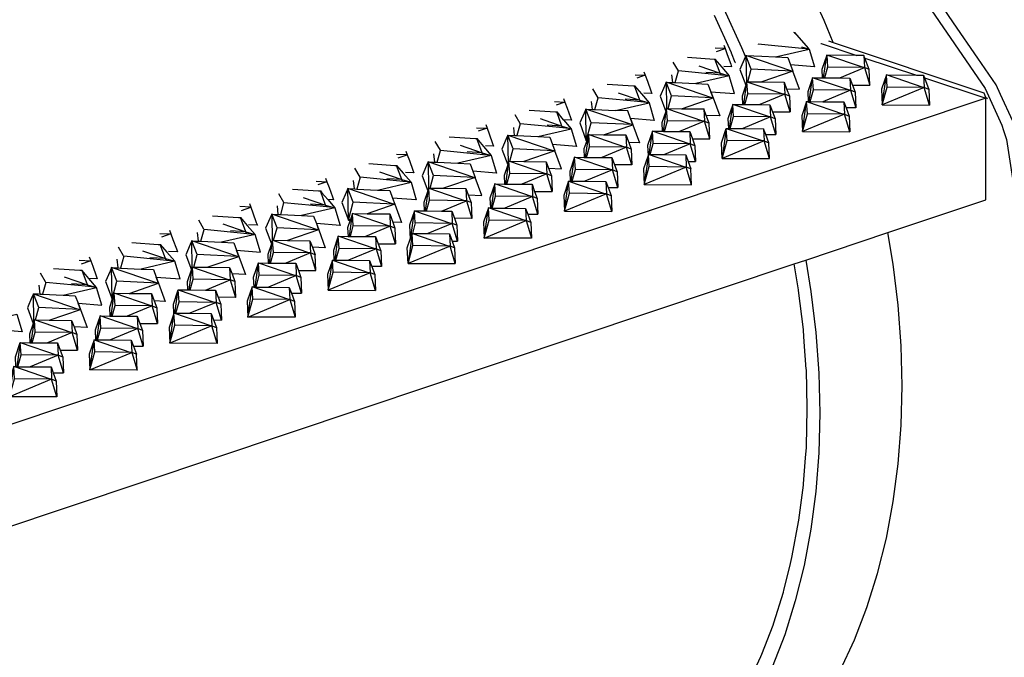
# Model space of a CAD drawing. Units: millimetres. Extents: x 548676 to 655749, y 169819 to 247471.
# Drawn here: x 553737 to 554265, y 232277 to 232619 of the extents above; entities that cross this region are included whole.
import ezdxf

# ---------------------------------------------------------------- set-up
doc = ezdxf.new("R2010")
doc.units = ezdxf.units.MM
doc.layers.add('truck', color=7, linetype='Continuous')

# ---------------------------------------------------------------- blocks, each defined once
blk = doc.blocks.new('A$C1DD87506')
at = {"layer": 'truck', "transparency": 33554687}
for p, q in [((3056.63, 960.09), (3056.4, 960.7)), ((3060.06, 952.87), (3064.17, 951.67)), ((3071.94, 936.32), (3073.63, 948.53)), ((3094.12, 946.91), (3121.74, 937.73)), ((3096.35, 940.78), (3093.92, 941.78)), ((2991, 933.77), (2990.53, 937.89)), ((2992.29, 933.71), (2994.05, 940.05)), ((3064.25, 923.55), (3066.03, 936.37)), ((3103.41, 921.76), (3105.64, 937.88)), ((3126.14, 936.27), (3159.04, 925.33)), ((2973.31, 924.39), (2970.5, 931.96)), ((3029.11, 921.99), (3030.8, 934.2)), ((3087.42, 932.34), (3096.77, 932.3)), ((3128.42, 930.12), (3125.94, 931.14)), ((2949.21, 919.31), (2950.98, 925.64)), ((3029.65, 921.99), (3031.24, 927.69)), ((3053.56, 926.44), (3051.09, 927.45)), ((3086.33, 929.63), (3071.55, 923.48)), ((2944.63, 902.57), (2944.37, 919.53)), ((2947.93, 919.37), (2947.45, 923.57)), ((3021.41, 909.14), (3023.2, 922.05)), ((3062.82, 923.56), (3082.59, 916.82)), ((2906.15, 905.39), (2905.67, 909.69)), ((2931.53, 910.42), (2936.5, 908.96)), ((2986.58, 907.58), (2988.17, 913.28)), ((2888.71, 896.09), (2885.9, 903.66)), ((2902.59, 905.56), (2927.17, 897.2)), ((2945.95, 905.82), (2965.73, 899.08)), ((2978.4, 895.17), (2980.13, 907.64)), ((3040.87, 905.85), (3046.34, 905.83)), ((2968.73, 898.06), (2966.25, 899.07)), ((3002.9, 899.88), (3000.43, 900.9)), ((3017.51, 893.03), (3020.19, 902.64)), ((3042.88, 892.93), (3042.52, 901.39)), ((2863.32, 891.07), (2862.83, 895.45)), ((2864.61, 891.01), (2866.38, 897.34)), ((2893.67, 894.64), (2875.72, 890.5)), ((2936.58, 880.84), (2938.36, 893.67)), ((2997.94, 894.99), (2998.27, 888.43)), ((2901.43, 879.29), (2903.13, 891.49)), ((2925.9, 883.73), (2923.42, 884.75)), ((2961.13, 885.91), (2958.65, 886.92)), ((3001.11, 878.96), (3000.74, 887.42)), ((2820.25, 876.66), (2819.75, 881.14)), ((2845.64, 881.69), (2850.6, 880.23)), ((2893.74, 866.43), (2895.53, 879.34)), ((2935.14, 880.85), (2954.92, 874.11)), ((2804.77, 868.02), (2801.97, 875.59)), ((2816.96, 859.86), (2816.7, 876.82)), ((2918.3, 871.58), (2915.82, 872.6)), ((2916.92, 875.31), (2926.26, 875.27)), ((2779.39, 862.99), (2778.88, 867.55)), ((2780.68, 862.93), (2782.44, 869.26)), ((2809.73, 866.56), (2791.79, 862.42)), ((2858.91, 864.87), (2860.5, 870.57)), ((2882.8, 869.34), (2880.35, 870.34)), ((2889.84, 850.32), (2892.07, 866.45)), ((2817.5, 851.21), (2819.19, 863.42)), ((2852.46, 864.94), (2872.23, 858.2)), ((2841.96, 855.66), (2839.49, 856.67)), ((2875.23, 857.17), (2872.75, 858.19)), ((2736.56, 848.66), (2736.04, 853.32)), ((2737.85, 848.61), (2739.61, 854.94)), ((2761.94, 853.69), (2766.91, 852.24)), ((2809.82, 838.44), (2811.59, 851.27)), ((2718.87, 839.28), (2716.07, 846.85)), ((2774.67, 836.88), (2776.36, 849.09)), ((2832.99, 847.23), (2842.33, 847.2)), ((2873.98, 845.01), (2871.51, 846.03)), ((2872.61, 848.72), (2875.6, 848.71)), ((2831.89, 844.52), (2817.11, 838.37)), ((2628.76, 693.42), (3056.19, 836.39)), ((2693.49, 834.26), (2692.96, 839)), ((2766.98, 824.03), (2768.76, 836.94)), ((2808.38, 838.45), (2828.15, 831.71)), ((2676.95, 825.26), (2674.15, 832.83)), ((2767.43, 824.02), (2769.21, 830.42)), ((2791.54, 829.18), (2789.06, 830.19)), ((2831.15, 830.69), (2828.68, 831.71)), ((2651.57, 820.23), (2651.03, 825.07)), ((2756.06, 826.92), (2753.59, 827.94)), ((2648.01, 820.4), (2672.59, 812.04)), ((2689.68, 808.45), (2691.37, 820.66)), ((2723.96, 810.02), (2725.7, 822.53)), ((2786.43, 820.74), (2791.9, 820.72)), ((2806.15, 822.32), (2831.52, 822.23)), ((2711.67, 813.92), (2698.34, 808.37)), ((2724.47, 810.01), (2726.14, 816.02)), ((2748.47, 814.77), (2745.99, 815.79)), ((2788.08, 816.28), (2785.61, 817.3)), ((2682, 795.68), (2683.77, 808.51)), ((2646.85, 794.13), (2648.54, 806.34)), ((2705.17, 804.48), (2714.51, 804.44)), ((2744.66, 806.33), (2748.83, 806.31)), ((2671.32, 798.57), (2668.84, 799.59)), ((2706.55, 800.75), (2704.07, 801.77)), ((2640.94, 794.18), (2660.72, 787.44)), ((2680.56, 795.7), (2700.33, 788.96)), ((2639.61, 781.27), (2641.39, 787.67)), ((2663.72, 786.42), (2661.24, 787.44)), ((2703.7, 779.47), (2703.33, 787.93)), ((2657.46, 781.1), (2657.79, 774.54))]:
    blk.add_line(p, q, dxfattribs=at)
for points in [[(3173.46, 912.96), (3166.81, 927.43), (3164.46, 932.54), (3154.74, 946.77), (3141.7, 965.84), (3128.67, 984.91), (3115.71, 1003.87), (3108.99, 1013.7), (3100.37, 1021.84), (3082.56, 1038.67), (3065.05, 1055.21), (3048, 1071.31), (3031.23, 1087.15), (3015.04, 1102.44), (2999.43, 1117.19), (2984.45, 1131.34), (2970.17, 1144.83), (2968.14, 1146.75), (2964.87, 1149.14)], [(2968.76, 1138.58), (3103.07, 1011.71), (3158.54, 930.56), (3167.54, 910.97), (3168.44, 908.07), (3170.04, 903.22), (3217.35, 596.59), (3217.26, 459.44)], [(3024.64, 944.33), (3024.58, 944.49), (3022.54, 949.52), (3022.46, 949.72), (3013.35, 969.74)], [(3077, 955.34), (3072.26, 967.09), (3062.78, 987.92), (3052.45, 1008.24), (3041.3, 1027.98), (3029.38, 1047.06), (3016.74, 1065.4), (3010.12, 1073.68), (3013.23, 1081.74)], [(3030.02, 947.7), (3028.13, 952.38), (3018.65, 973.21), (3008.32, 993.53), (2997.17, 1013.27), (2985.26, 1032.35), (2972.61, 1050.69), (2965.99, 1058.97), (2960.99, 1065.9), (2960.61, 1066.41), (2959.31, 1068.23)], [(3055.86, 960.73), (3056.4, 960.7), (3063.71, 952.2), (3064.17, 951.67), (3060.33, 952.05), (3036.88, 954.37), (3036.84, 954.26)], [(3074.55, 956.16), (3077, 955.34), (3157.98, 928.28), (3158.85, 925.86), (3159.87, 925.23), (3159.04, 925.33), (3158.85, 925.86)], [(3014.56, 950.44), (3019.07, 951.98), (3013.7, 952.24)], [(3018.38, 953.8), (3019.07, 951.98), (3020.24, 948.76), (3022.1, 943.66), (3022.6, 942.28), (3018.45, 942.44)], [(3046.22, 947.53), (3064.17, 951.67), (3067.01, 942.19), (3054.24, 943.19), (3055.46, 939.88), (3038.75, 934.12)], [(3070.43, 954.78), (3070.71, 954.69), (3089.72, 948.37)], [(3016.38, 938.8), (3013.57, 946.37), (3017.29, 942.05), (3021.34, 937.34), (3017.12, 937.76), (2994.11, 940.04), (2994.05, 940.05), (2991.28, 944.76)], [(2998.98, 947.33), (3013.17, 946.4), (3013.57, 946.37)], [(3054.84, 939.91), (3030.27, 948.26), (3030.02, 947.7), (3028.07, 943.19), (3027.04, 940.8), (3030.16, 932.32)], [(3030.27, 948.26), (3030.5, 933.32), (3030.8, 934.2), (3031.31, 934.2), (3038.75, 934.12), (3050.76, 934.01), (3052.09, 930.44), (3053.56, 926.44), (3053.94, 917.98)], [(3031.31, 934.2), (3033.14, 940.94), (3030.27, 948.26), (3038.74, 947.87), (3046.22, 947.53), (3052.74, 947.24), (3054.24, 943.19), (3055.5, 939.87)], [(3093.4, 941.79), (3073.63, 948.53), (3071.03, 940.86), (3071.22, 936.32)], [(3080.6, 936.23), (3093.92, 941.78), (3096.77, 932.3), (3096.4, 940.76), (3096.35, 940.78), (3094.12, 946.91), (3093.59, 948.33), (3089.72, 948.37), (3073.63, 948.53), (3074.07, 942.01), (3072.48, 936.31)], [(3093.59, 948.33), (3093.92, 941.78), (3093.4, 941.79), (3074.07, 942.01)], [(3004.95, 942.68), (3016.38, 938.8), (3021.34, 937.34)], [(3052.09, 930.44), (3059.03, 930.17), (3055.5, 939.87), (3055.46, 939.88), (3054.84, 939.91), (3033.14, 940.94)], [(2970.77, 937.92), (2976.24, 937.66), (2977.4, 934.47), (2979.26, 929.37), (2979.77, 927.95), (2975.52, 928.12)], [(2975.54, 939.51), (2976.24, 937.66), (2971.65, 936.08)], [(2988.46, 919.79), (2990.31, 926.61), (2987.44, 933.93), (2990.24, 933.81), (2991, 933.77), (2992.29, 933.71), (3003.39, 933.21), (3009.91, 932.91), (3011.41, 928.87), (3024.18, 927.87), (3021.34, 937.34), (3003.39, 933.21)], [(3017.12, 937.76), (3016.38, 938.8), (3008.69, 939.19)], [(3085.8, 929.63), (3066.03, 936.37), (3063.43, 928.71), (3063.65, 923.55)], [(3064.71, 923.54), (3066.47, 929.86), (3066.03, 936.37), (3071.22, 936.32), (3071.94, 936.32), (3072.48, 936.31), (3080.6, 936.23), (3086, 936.18), (3087.42, 932.34), (3088.8, 928.61), (3089.17, 920.15)], [(3086, 936.18), (3086.33, 929.63), (3085.8, 929.63), (3066.47, 929.86)], [(3125.42, 931.15), (3105.64, 937.88), (3103.04, 930.22), (3103.41, 921.76), (3106.09, 931.37), (3105.64, 937.88), (3121.74, 937.73), (3125.61, 937.69), (3126.14, 936.27), (3128.42, 930.12), (3128.78, 921.66), (3125.94, 931.14), (3103.41, 921.76), (3128.78, 921.66)], [(3125.61, 937.69), (3125.94, 931.14), (3125.42, 931.15), (3106.09, 931.37)], [(2955.82, 932.93), (2969.99, 932), (2970.5, 931.96), (2974.19, 927.68), (2978.27, 922.94), (2974.05, 923.35), (2950.98, 925.64), (2948.19, 930.38)], [(2987.44, 933.93), (2986.51, 931.78), (2984.21, 926.48), (2987.22, 918.29)], [(3012.01, 925.58), (2987.44, 933.93), (2987.66, 919.6), (2987.22, 918.29), (2985.13, 912.13), (2985.32, 907.59)], [(3030.5, 933.32), (3030.16, 932.32), (3028.2, 926.53), (3028.39, 922)], [(3050.76, 934.01), (3051.09, 927.45), (3050.57, 927.46), (3031.24, 927.69), (3030.8, 934.2), (3050.57, 927.46)], [(3031.48, 610.97), (3038.29, 625.64), (3038.79, 626.95), (3044.82, 642.58), (3045.2, 643.78), (3050.39, 660.32), (3050.66, 661.41), (3053.81, 674.1), (3054.97, 678.79), (3055.16, 679.8), (3058.56, 697.92), (3058.67, 698.82), (3061.13, 717.64), (3061.19, 718.44), (3062.25, 732.31), (3062.68, 737.86), (3062.69, 738.56), (3063.19, 758.5), (3063.18, 759.12), (3062.68, 779.49), (3062.64, 780.01), (3061.58, 794.58), (3061.13, 800.74), (3061.08, 801.16), (3058.56, 822.17), (3058.5, 822.5), (3056.19, 836.39), (3062.33, 838.45), (3106.45, 853.21), (3159.04, 870.8), (3159.04, 925.33), (2628.73, 747.94)], [(2932.46, 925.13), (2933.17, 923.25), (2928.5, 921.65)], [(2961.74, 928.32), (2973.31, 924.39), (2978.27, 922.94)], [(2974.05, 923.35), (2973.31, 924.39), (2965.53, 924.79)], [(2995.68, 919.72), (3012.63, 925.55), (3011.41, 928.87), (3012.67, 925.55), (3012.63, 925.55), (3012.01, 925.58), (2990.31, 926.61)], [(3012.67, 925.55), (3016.2, 915.84), (3008.98, 916.13)], [(3044.59, 918.01), (3053.94, 917.98), (3051.09, 927.45), (3037.77, 921.91)], [(3088.8, 928.61), (3086.33, 929.63), (3089.17, 920.15), (3083.97, 920.17)], [(2927.61, 923.51), (2933.17, 923.25), (2934.31, 920.1), (2936.17, 914.99), (2936.7, 913.54), (2932.41, 913.71)], [(2968.94, 911.17), (2944.37, 919.53), (2943.45, 917.42), (2941.14, 912.07), (2944.63, 902.57), (2947.24, 912.2), (2944.37, 919.53), (2947.93, 919.37), (2949.21, 919.31), (2960.32, 918.8), (2978.27, 922.94), (2981.11, 913.46), (2968.34, 914.46), (2966.84, 918.5), (2960.32, 918.8)], [(2986.04, 907.58), (2987.66, 919.6), (2987.73, 919.79), (2988.46, 919.79), (2995.68, 919.72), (3007.7, 919.6), (3008.02, 913.05), (2994.7, 907.5)], [(3010.86, 903.57), (3008.02, 913.05), (3007.5, 913.05), (2988.17, 913.28), (2987.73, 919.79), (3007.5, 913.05)], [(3008.02, 913.05), (3010.49, 912.04), (3008.98, 916.13), (3007.7, 919.6)], [(3042.97, 915.31), (3023.2, 922.05), (3020.6, 914.38), (3020.83, 909.14)], [(3021.86, 909.13), (3023.64, 915.53), (3023.2, 922.05), (3028.39, 922), (3029.11, 921.99), (3029.65, 921.99), (3037.77, 921.91), (3043.17, 921.86), (3044.59, 918.01), (3045.97, 914.29), (3043.5, 915.3)], [(3043.17, 921.86), (3043.5, 915.3), (3042.97, 915.31), (3023.64, 915.53)], [(3083.11, 916.81), (3060.58, 907.43), (3062.82, 923.56), (3060.22, 915.89), (3060.58, 907.43), (3085.95, 907.34)], [(3060.58, 907.43), (3063.26, 917.04), (3062.82, 923.56), (3063.65, 923.55), (3064.25, 923.55), (3064.71, 923.54), (3071.55, 923.48), (3082.78, 923.37), (3083.97, 920.17), (3085.59, 915.8), (3085.95, 907.34), (3083.11, 916.81), (3085.59, 915.8)], [(3082.78, 923.37), (3083.11, 916.81), (3082.59, 916.82), (3063.26, 917.04)], [(2909.21, 911.67), (2909.18, 911.72), (2906.4, 916.44)], [(2919.83, 914.39), (2931.53, 910.42), (2928.73, 917.99), (2932.3, 913.84), (2932.41, 913.71), (2936.5, 908.96), (2939.34, 899.49), (2926.56, 900.49), (2927.79, 897.17), (2911.08, 891.42)], [(2913.96, 918.96), (2928.11, 918.03), (2928.73, 917.99)], [(2953.88, 905.74), (2969.56, 911.14), (2968.34, 914.46), (2969.6, 911.14), (2969.56, 911.14), (2968.94, 911.17), (2947.24, 912.2)], [(3045.97, 914.29), (3046.34, 905.83), (3043.5, 915.3), (3028.52, 909.07)], [(2885.75, 909.55), (2891.4, 909.28), (2892.53, 906.17), (2894.39, 901.05), (2894.93, 899.57), (2890.49, 899.75)], [(2890.68, 911.19), (2891.4, 909.28), (2886.65, 907.65)], [(2918.55, 904.83), (2936.5, 908.96), (2932.28, 909.38), (2909.21, 911.67), (2907.44, 905.33)], [(2932.28, 909.38), (2931.53, 910.42), (2923.66, 910.82)], [(2969.6, 911.14), (2973.14, 901.43), (2967.39, 901.66)], [(3001.52, 903.61), (3010.86, 903.57), (3010.49, 912.04)], [(3019.74, 909.15), (3017.51, 893.03), (3042.88, 892.93), (3040.04, 902.41), (3039.52, 902.41), (3020.19, 902.64), (3019.74, 909.15), (3039.52, 902.41)], [(3040.04, 902.41), (3042.52, 901.39), (3040.87, 905.85), (3039.71, 908.96)], [(2871.05, 904.64), (2885.17, 903.71), (2885.9, 903.66), (2889.54, 899.43), (2893.67, 894.64), (2889.45, 895.06), (2866.38, 897.34), (2866.32, 897.43), (2863.56, 902.14)], [(2902.83, 890.61), (2902.59, 905.56), (2901.7, 903.49), (2899.36, 898.1), (2902.49, 889.61)], [(2903.64, 891.49), (2905.47, 898.23), (2902.59, 905.56), (2906.15, 905.39), (2907.44, 905.33), (2918.55, 904.83), (2925.07, 904.53), (2926.56, 900.49), (2927.83, 897.17)], [(2944.81, 893.61), (2946.4, 899.31), (2945.95, 905.82), (2944.88, 902.66), (2944.85, 902.56), (2943.35, 898.15), (2943.55, 893.62)], [(2944.26, 893.61), (2945.95, 905.82), (2953.88, 905.74), (2965.92, 905.63), (2967.39, 901.66), (2968.73, 898.06), (2969.09, 889.6), (2959.75, 889.63)], [(2965.92, 905.63), (2966.25, 899.07), (2965.73, 899.08), (2946.4, 899.31)], [(2999.9, 900.9), (2980.13, 907.64), (2977.53, 899.97), (2977.77, 894.57)], [(2978.91, 895.17), (2980.57, 901.13), (2980.13, 907.64), (2985.32, 907.59), (2986.04, 907.58), (2986.58, 907.58), (2994.7, 907.5), (3000.1, 907.45), (3001.52, 903.61), (3002.9, 899.88), (3003.27, 891.42)], [(3000.1, 907.45), (3000.43, 900.9), (2999.9, 900.9), (2980.57, 901.13)], [(2876.87, 900.11), (2888.71, 896.09), (2893.67, 894.64), (2896.51, 885.16), (2883.73, 886.16), (2884.96, 882.84), (2868.01, 877.01)], [(2924.41, 887.74), (2931.36, 887.46), (2927.83, 897.17), (2927.79, 897.17), (2927.17, 897.2), (2905.47, 898.23)], [(2944.88, 902.66), (2944.63, 902.57), (2944.85, 902.56)], [(2969.09, 889.6), (2966.25, 899.07), (2952.93, 893.53)], [(2999.26, 891.43), (3003.27, 891.42), (3000.43, 900.9), (2986.5, 895.1)], [(2843.75, 893.3), (2848.57, 894.95), (2842.82, 895.22)], [(2847.84, 896.9), (2848.57, 894.95), (2849.69, 891.88), (2851.55, 886.76), (2852.1, 885.25), (2847.57, 885.43)], [(2889.45, 895.06), (2888.71, 896.09), (2880.74, 896.5)], [(2958.13, 886.93), (2938.36, 893.67), (2935.76, 886), (2935.98, 880.84)], [(2937.04, 880.83), (2938.8, 887.15), (2938.36, 893.67), (2943.55, 893.62), (2944.26, 893.61), (2944.81, 893.61), (2952.93, 893.53), (2958.33, 893.48), (2959.75, 889.63), (2961.13, 885.91), (2961.5, 877.45)], [(2958.33, 893.48), (2958.65, 886.92), (2958.13, 886.93), (2938.8, 887.15)], [(2997.74, 888.44), (2977.97, 895.18), (2977.77, 894.57), (2975.37, 887.51), (2975.74, 879.05)], [(2977.97, 895.18), (2975.74, 879.05), (3001.11, 878.96), (2998.27, 888.43), (2975.74, 879.05), (2978.41, 888.66)], [(2823.31, 882.93), (2823.23, 883.06), (2820.47, 887.76)], [(2827.88, 890.24), (2841.99, 889.31), (2842.83, 889.26), (2846.45, 885.05), (2850.6, 880.23), (2846.38, 880.65), (2823.31, 882.93), (2821.54, 876.6)], [(2833.65, 885.76), (2845.64, 881.69), (2842.83, 889.26)], [(2884.34, 882.87), (2859.77, 891.23), (2858.89, 889.2), (2856.54, 883.77), (2859.55, 875.59)], [(2859.77, 891.23), (2859.99, 876.89), (2859.55, 875.59), (2857.46, 869.42), (2857.65, 864.89)], [(2860.79, 877.08), (2862.64, 883.91), (2859.77, 891.23), (2862.52, 891.1), (2863.32, 891.07), (2864.61, 891.01), (2875.72, 890.5), (2882.24, 890.2), (2883.73, 886.16), (2885, 882.84)], [(2922.9, 884.75), (2903.13, 891.49), (2902.83, 890.61), (2902.49, 889.61), (2900.53, 883.83), (2900.72, 879.29)], [(2901.98, 879.28), (2903.57, 884.98), (2903.13, 891.49), (2903.64, 891.49), (2911.08, 891.42), (2923.09, 891.3), (2924.41, 887.74), (2925.9, 883.73), (2926.26, 875.27), (2923.42, 884.75), (2910.1, 879.2)], [(2923.09, 891.3), (2923.42, 884.75), (2922.9, 884.75), (2903.57, 884.98)], [(2804.75, 882.52), (2805.5, 880.54), (2800.6, 878.86)], [(2881.31, 873.42), (2888.54, 873.14), (2885, 882.84), (2884.96, 882.84), (2884.34, 882.87), (2862.64, 883.91)], [(2956.3, 877.47), (2961.5, 877.45), (2958.65, 886.92), (2943.88, 880.77)], [(2799.66, 880.82), (2805.5, 880.54), (2806.6, 877.51), (2808.47, 872.38), (2809.03, 870.84), (2805.95, 870.96)], [(2832.65, 876.09), (2850.6, 880.23), (2853.44, 870.76), (2840.66, 871.75), (2841.89, 868.44), (2827.09, 863.34)], [(2846.38, 880.65), (2845.64, 881.69), (2837.58, 882.09)], [(2858.36, 864.88), (2859.99, 876.89), (2860.06, 877.09), (2860.79, 877.08), (2868.01, 877.01), (2880.02, 876.9), (2881.31, 873.42), (2882.8, 869.34), (2883.19, 860.87)], [(2880.02, 876.9), (2880.35, 870.34), (2879.83, 870.35), (2860.5, 870.57), (2860.06, 877.09), (2879.83, 870.35)], [(2915.3, 872.6), (2895.53, 879.34), (2892.93, 871.67), (2893.16, 866.44)], [(2894.19, 866.43), (2895.97, 872.83), (2895.53, 879.34), (2900.72, 879.29), (2901.43, 879.29), (2901.98, 879.28), (2910.1, 879.2), (2915.5, 879.15), (2916.92, 875.31), (2918.3, 871.58), (2918.67, 863.12)], [(2915.5, 879.15), (2915.82, 872.6), (2915.3, 872.6), (2895.97, 872.83)], [(2955.44, 874.11), (2932.91, 864.73), (2935.14, 880.85), (2932.54, 873.19), (2932.91, 864.73), (2958.28, 864.63)], [(2932.91, 864.73), (2935.58, 874.34), (2935.14, 880.85), (2935.98, 880.84), (2936.58, 880.84), (2937.04, 880.83), (2943.88, 880.77), (2955.11, 880.66), (2956.3, 877.47), (2957.92, 873.09), (2958.28, 864.63), (2955.44, 874.11), (2957.92, 873.09)], [(2955.11, 880.66), (2955.44, 874.11), (2954.92, 874.11), (2935.58, 874.34)], [(2805.51, 866.98), (2782.44, 869.26), (2782.35, 869.42), (2779.59, 874.12)], [(2792.66, 872.13), (2804.77, 868.02), (2809.73, 866.56), (2812.58, 857.09), (2799.8, 858.09), (2801.03, 854.77), (2784.31, 849.02)], [(2786.94, 876.58), (2801.02, 875.65), (2801.97, 875.59), (2802.78, 874.65), (2805.95, 870.96), (2809.73, 866.56), (2805.51, 866.98), (2804.77, 868.02), (2796.62, 868.43)], [(2841.27, 868.47), (2816.7, 876.82), (2815.84, 874.84), (2813.46, 869.36), (2816.96, 859.86), (2817.97, 859.82)], [(2913.19, 863.14), (2918.67, 863.12), (2915.82, 872.6), (2900.85, 866.36)], [(2759.66, 865.17), (2764.63, 866.87), (2758.71, 867.16)], [(2763.88, 868.88), (2764.63, 866.87), (2765.72, 863.88), (2767.59, 858.74), (2768.17, 857.17), (2763.44, 857.36)], [(2818.12, 860.26), (2816.96, 859.86), (2819.57, 869.5)], [(2841.93, 868.43), (2845.46, 858.73), (2840.76, 858.92)], [(2867.03, 864.79), (2880.35, 870.34), (2883.19, 860.87), (2873.85, 860.9)], [(2911.85, 859.71), (2892.07, 866.45), (2889.47, 858.78), (2889.84, 850.32), (2892.51, 859.93), (2892.07, 866.45), (2893.16, 866.44), (2893.74, 866.43), (2894.19, 866.43), (2900.85, 866.36), (2912.04, 866.25), (2913.19, 863.14), (2914.85, 858.68), (2915.21, 850.22)], [(2744.02, 862.26), (2758.08, 861.33), (2759.14, 861.26), (2762.71, 857.11), (2766.91, 852.24), (2748.96, 848.1)], [(2749.69, 857.85), (2761.94, 853.69), (2759.14, 861.26)], [(2775.83, 863.15), (2774.99, 861.21), (2772.6, 855.69), (2775.72, 847.21)], [(2776.88, 849.09), (2778.7, 855.83), (2775.83, 863.15), (2778.55, 863.03), (2779.39, 862.99), (2780.68, 862.93), (2791.79, 862.42), (2798.31, 862.13), (2799.8, 858.09), (2801.07, 854.77), (2801.03, 854.77), (2800.41, 854.8), (2778.7, 855.83)], [(2800.41, 854.8), (2775.83, 863.15), (2776.06, 848.21), (2776.36, 849.09), (2776.88, 849.09), (2784.31, 849.02), (2796.33, 848.9), (2797.65, 845.34), (2799.14, 841.33), (2796.66, 842.35)], [(2818.05, 851.2), (2819.63, 856.9), (2819.19, 863.42), (2818.12, 860.26), (2817.97, 859.82), (2816.59, 855.75), (2816.79, 851.22)], [(2838.96, 856.68), (2819.19, 863.42), (2827.09, 863.34), (2839.16, 863.23), (2840.76, 858.92), (2841.96, 855.66), (2842.33, 847.2), (2839.49, 856.67), (2826.17, 851.13)], [(2839.16, 863.23), (2839.49, 856.67), (2838.96, 856.68), (2819.63, 856.9)], [(2850.47, 850.61), (2852.46, 864.94), (2849.86, 857.27), (2850.18, 849.75)], [(2872.43, 864.74), (2872.75, 858.19), (2872.23, 858.2), (2852.9, 858.42), (2852.46, 864.94), (2857.65, 864.89), (2858.36, 864.88), (2858.91, 864.87), (2867.03, 864.79), (2872.43, 864.74), (2873.85, 860.9), (2875.23, 857.17), (2875.6, 848.71), (2872.75, 858.19), (2859.56, 852.7)], [(2912.04, 866.25), (2912.37, 859.7), (2911.85, 859.71), (2892.51, 859.93)], [(2730.89, 822.48), (2730.69, 827.02), (2732.78, 833.19), (2733.23, 834.49), (2733.29, 834.69), (2734.03, 834.68), (2735.88, 841.5), (2733, 848.83), (2735.7, 848.7), (2736.56, 848.66), (2737.85, 848.61), (2748.96, 848.1), (2755.48, 847.8), (2756.97, 843.76), (2769.75, 842.76), (2766.91, 852.24), (2762.68, 852.65), (2739.61, 854.94), (2739.5, 855.13), (2736.74, 859.83)], [(2852.9, 858.42), (2851.33, 852.78), (2870.98, 846.04)], [(2914.85, 858.68), (2912.37, 859.7), (2915.21, 850.22), (2889.84, 850.32), (2912.37, 859.7)], [(2715.78, 852.84), (2721.8, 852.55), (2722.88, 849.59), (2724.75, 844.45), (2725.34, 842.84), (2720.52, 843.04)], [(2721.04, 854.59), (2721.8, 852.55), (2716.75, 850.82)], [(2762.68, 852.65), (2761.94, 853.69), (2753.7, 854.11)], [(2801.07, 854.77), (2804.6, 845.06), (2797.65, 845.34)], [(2831.37, 844.53), (2811.59, 851.27), (2809, 843.6), (2809.22, 838.44)], [(2810.28, 838.43), (2812.04, 844.75), (2811.59, 851.27), (2816.79, 851.22), (2817.5, 851.21), (2818.05, 851.2), (2826.17, 851.13), (2831.56, 851.07), (2832.99, 847.23), (2834.37, 843.5), (2834.73, 835.04)], [(2831.56, 851.07), (2831.89, 844.52), (2831.37, 844.53), (2812.04, 844.75)], [(2848.98, 836.65), (2848.61, 845.11), (2850.18, 849.75), (2850.47, 850.61), (2851.21, 852.78), (2848.98, 836.65), (2851.65, 846.26), (2851.21, 852.78), (2851.33, 852.78), (2859.56, 852.7), (2871.18, 852.58), (2872.61, 848.72), (2873.98, 845.01), (2874.35, 836.56), (2871.51, 846.03), (2848.98, 836.65), (2874.35, 836.56)], [(2871.18, 852.58), (2871.51, 846.03), (2870.98, 846.04), (2851.65, 846.26)], [(3046.57, 568.27), (3052.45, 574.76), (3062.78, 588.19), (3072.26, 602.7), (3080.84, 618.23), (3088.49, 634.71), (3095.18, 652.08), (3100.89, 670.28), (3105.6, 689.22), (3109.28, 708.84), (3111.91, 729.06), (3113.5, 749.8), (3114.03, 770.97), (3113.5, 792.5), (3111.91, 814.3), (3109.28, 836.27), (3106.45, 853.21)], [(2696.54, 840.53), (2696.41, 840.76), (2693.65, 845.45)], [(2700.86, 847.85), (2714.9, 846.93), (2716.07, 846.85), (2719.61, 842.73), (2723.83, 837.83), (2719.61, 838.25), (2696.54, 840.53), (2694.78, 834.2)], [(2757.58, 840.47), (2733, 848.83), (2732.18, 846.93), (2729.77, 841.37), (2732.78, 833.19)], [(2731.6, 822.48), (2733.23, 834.49), (2733, 848.83)], [(2776.06, 848.21), (2775.72, 847.21), (2773.76, 841.43), (2773.96, 836.89)], [(2796.33, 848.9), (2796.66, 842.35), (2796.14, 842.35), (2776.81, 842.58), (2776.36, 849.09), (2796.14, 842.35)], [(2677.96, 840.21), (2678.73, 838.14), (2673.6, 836.38)], [(2706.48, 843.49), (2718.87, 839.28), (2723.83, 837.83)], [(2741.25, 834.61), (2758.2, 840.44), (2756.97, 843.76), (2758.24, 840.44), (2758.2, 840.44), (2757.58, 840.47), (2735.88, 841.5)], [(2758.24, 840.44), (2761.77, 830.73), (2754.55, 831.02)], [(2766.39, 824.03), (2766.17, 829.27), (2768.76, 836.94), (2773.96, 836.89), (2774.67, 836.88), (2775.22, 836.88), (2776.81, 842.58)], [(2799.5, 832.87), (2796.66, 842.35), (2783.34, 836.8)], [(2790.16, 832.91), (2799.5, 832.87), (2799.14, 841.33)], [(2834.37, 843.5), (2831.89, 844.52), (2834.73, 835.04), (2829.53, 835.06)], [(2672.62, 838.43), (2678.73, 838.14), (2679.8, 835.22), (2681.67, 830.07), (2682.27, 828.44), (2677.78, 828.62)], [(2690.2, 817.46), (2692.81, 827.1), (2689.93, 834.42), (2692.62, 834.3), (2693.49, 834.26), (2694.78, 834.2), (2705.89, 833.69), (2712.41, 833.39), (2713.9, 829.35), (2726.68, 828.35), (2723.83, 837.83), (2705.89, 833.69)], [(2719.61, 838.25), (2718.87, 839.28), (2710.54, 839.71)], [(2753.26, 834.49), (2753.59, 827.94), (2753.07, 827.95), (2733.73, 828.17), (2733.29, 834.69), (2753.07, 827.95)], [(2734.03, 834.68), (2741.25, 834.61), (2753.26, 834.49), (2754.55, 831.02), (2756.06, 826.92), (2756.43, 818.46)], [(2788.73, 836.75), (2789.06, 830.19), (2788.54, 830.2), (2769.21, 830.42), (2768.76, 836.94), (2788.54, 830.2)], [(2775.22, 836.88), (2783.34, 836.8), (2788.73, 836.75), (2790.16, 832.91), (2791.54, 829.18), (2791.9, 820.72), (2789.06, 830.19), (2774.09, 823.96)], [(2828.35, 838.26), (2828.68, 831.71), (2828.15, 831.71), (2808.82, 831.94)], [(3062.33, 838.45), (3065.15, 821.56), (3067.78, 799.59), (3069.37, 777.79), (3069.9, 756.27), (3069.37, 735.09), (3067.78, 714.35), (3065.15, 694.13), (3061.47, 674.51), (3056.77, 655.57), (3051.06, 637.37), (3044.36, 620), (3036.71, 603.52), (3028.13, 587.99), (3018.65, 573.48), (3008.32, 560.05), (3003.06, 554.25)], [(2649.06, 806.33), (2650.88, 813.07), (2648.01, 820.4), (2650.68, 820.28), (2651.57, 820.23), (2652.86, 820.18), (2663.97, 819.67), (2670.49, 819.37), (2671.98, 815.33), (2684.76, 814.33), (2681.91, 823.81), (2677.78, 828.62), (2676.9, 829.63), (2674.15, 832.83), (2672.88, 832.92), (2658.85, 833.84)], [(2654.62, 826.51), (2654.46, 826.78), (2651.72, 831.46)], [(2664.42, 829.52), (2676.95, 825.26), (2681.91, 823.81)], [(2714.51, 826.06), (2689.93, 834.42), (2689.13, 832.56), (2686.7, 826.96), (2690.2, 817.46), (2689.93, 834.42)], [(2699.3, 820.59), (2715.13, 826.03), (2713.9, 829.35), (2715.17, 826.03), (2715.13, 826.03), (2714.51, 826.06), (2692.81, 827.1)], [(2663.97, 819.67), (2681.91, 823.81), (2677.69, 824.22), (2654.62, 826.51), (2652.86, 820.18)], [(2677.69, 824.22), (2676.95, 825.26), (2668.52, 825.69)], [(2715.17, 826.03), (2718.7, 816.33), (2712.79, 816.56)], [(2746.53, 793.8), (2721.16, 793.89), (2723.32, 809.8), (2723.1, 814.87), (2725.7, 822.53), (2730.89, 822.48), (2731.6, 822.48), (2732.15, 822.47), (2733.73, 828.17)], [(2740.27, 822.39), (2753.59, 827.94), (2756.43, 818.46), (2747.09, 818.5)], [(2648.24, 805.46), (2648.01, 820.4), (2647.22, 818.58), (2644.78, 812.94), (2647.9, 804.45)], [(2690.23, 808.45), (2691.81, 814.15), (2691.37, 820.66), (2690.3, 817.5), (2690.29, 817.46), (2688.77, 813), (2688.97, 808.46)], [(2711.14, 813.92), (2691.37, 820.66), (2699.3, 820.59), (2711.34, 820.47), (2712.79, 816.56), (2714.14, 812.9), (2714.51, 804.44), (2711.67, 813.92), (2714.14, 812.9)], [(2711.34, 820.47), (2711.67, 813.92), (2711.14, 813.92), (2691.81, 814.15)], [(2745.66, 822.34), (2745.99, 815.79), (2745.47, 815.79), (2726.14, 816.02), (2725.7, 822.53), (2745.47, 815.79)], [(2732.15, 822.47), (2740.27, 822.39), (2745.66, 822.34), (2747.09, 818.5), (2748.47, 814.77), (2748.83, 806.31), (2745.99, 815.79), (2731.95, 809.94)], [(2785.08, 817.3), (2765.31, 824.04), (2762.71, 816.38), (2763.08, 807.92), (2765.31, 824.04)], [(2785.28, 823.85), (2785.61, 817.3), (2785.08, 817.3), (2765.75, 817.53)], [(2656.49, 806.26), (2673.21, 812.01), (2671.98, 815.33), (2673.25, 812.01), (2673.21, 812.01), (2672.59, 812.04), (2650.88, 813.07)], [(2690.3, 817.5), (2690.2, 817.46), (2690.29, 817.46)], [(2763.08, 807.92), (2785.61, 817.3), (2788.45, 807.82)], [(2673.25, 812.01), (2676.78, 802.3), (2669.83, 802.58)], [(2703.55, 801.77), (2683.77, 808.51), (2681.18, 800.84), (2681.4, 795.69)], [(2682.46, 795.68), (2684.22, 802), (2683.77, 808.51), (2688.97, 808.46), (2689.68, 808.45), (2690.23, 808.45), (2698.34, 808.37), (2703.74, 808.32), (2705.17, 804.48), (2706.55, 800.75), (2706.91, 792.29)], [(2703.74, 808.32), (2704.07, 801.77), (2703.55, 801.77), (2684.22, 802)], [(2743.16, 803.28), (2723.39, 810.02), (2723.32, 809.8), (2720.79, 802.35), (2721.16, 793.89)], [(2743.69, 803.28), (2721.16, 793.89), (2723.83, 803.51), (2723.39, 810.02), (2723.96, 810.02), (2724.47, 810.01), (2731.95, 809.94), (2743.36, 809.83), (2744.66, 806.33), (2746.16, 802.26), (2746.53, 793.8), (2743.69, 803.28), (2746.16, 802.26)], [(2743.36, 809.83), (2743.69, 803.28), (2743.16, 803.28), (2723.83, 803.51)], [(2668.32, 799.6), (2648.54, 806.34), (2648.24, 805.46), (2647.9, 804.45), (2645.94, 798.67), (2646.14, 794.14)], [(2647.4, 794.12), (2648.98, 799.82), (2648.54, 806.34), (2649.06, 806.33), (2656.49, 806.26), (2668.51, 806.14), (2669.83, 802.58), (2671.32, 798.57), (2671.68, 790.12)], [(2668.51, 806.14), (2668.84, 799.59), (2668.32, 799.6), (2648.98, 799.82)], [(2662.34, 790.15), (2671.68, 790.12), (2668.84, 799.59), (2655.52, 794.04)], [(2701.71, 792.31), (2706.91, 792.29), (2704.07, 801.77), (2689.29, 795.61)], [(2638.57, 781.28), (2638.35, 786.52), (2640.94, 794.18), (2646.14, 794.14), (2646.85, 794.13), (2647.4, 794.12), (2655.52, 794.04), (2660.91, 793.99), (2662.34, 790.15), (2663.72, 786.42), (2664.08, 777.96)], [(2660.91, 793.99), (2661.24, 787.44), (2660.72, 787.44), (2641.39, 787.67), (2640.94, 794.18), (2639.16, 781.27)], [(2678.33, 779.57), (2680.56, 795.7), (2677.96, 788.03), (2678.33, 779.57), (2700.86, 788.95)], [(2700.53, 795.5), (2700.86, 788.95), (2700.33, 788.96), (2681, 789.18)], [(2658.61, 777.98), (2664.08, 777.96), (2661.24, 787.44), (2646.27, 781.2)], [(2657.26, 774.55), (2637.49, 781.29), (2634.89, 773.62), (2635.26, 765.16)], [(2660.63, 765.07), (2635.26, 765.16), (2637.49, 781.29)], [(2660.26, 773.53), (2660.63, 765.07), (2657.79, 774.54), (2635.26, 765.16), (2637.93, 774.77)]]:
    blk.add_lwpolyline(points, dxfattribs=at)
for points in [[(3017.15, 901.48), (3019.74, 909.15), (3020.83, 909.14), (3021.41, 909.14), (3021.86, 909.13), (3028.52, 909.07), (3039.71, 908.96), (3040.04, 902.41), (3017.51, 893.03)], [(2997.74, 888.44), (2978.41, 888.66), (2977.97, 895.18), (2978.4, 895.17), (2978.91, 895.17), (2986.5, 895.1), (2997.94, 894.99), (2999.26, 891.43), (3000.74, 887.42), (2998.27, 888.43)], [(2841.89, 868.44), (2841.27, 868.47), (2819.57, 869.5), (2816.7, 876.82), (2820.25, 876.66), (2821.54, 876.6), (2832.65, 876.09), (2839.17, 875.8), (2840.66, 871.75), (2841.93, 868.43)], [(2808.38, 838.45), (2805.78, 830.78), (2806.15, 822.32)], [(2806.15, 822.32), (2808.82, 831.94), (2808.38, 838.45), (2809.22, 838.44), (2809.82, 838.44), (2810.28, 838.43), (2817.11, 838.37), (2828.35, 838.26), (2829.53, 835.06), (2831.15, 830.69), (2831.52, 822.23), (2828.68, 831.71)], [(2788.45, 807.82), (2763.08, 807.92), (2765.75, 817.53), (2765.31, 824.04), (2766.39, 824.03), (2766.98, 824.03), (2767.43, 824.02), (2774.09, 823.96), (2785.28, 823.85), (2786.43, 820.74), (2788.08, 816.28)], [(2629.15, 801), (2627.66, 805.05), (2621.14, 805.34), (2639.09, 809.48), (2641.93, 800)], [(2678.33, 779.57), (2681, 789.18), (2680.56, 795.7), (2681.4, 795.69), (2682, 795.68), (2682.46, 795.68), (2689.29, 795.61), (2700.53, 795.5), (2701.71, 792.31), (2703.33, 787.93), (2700.86, 788.95), (2703.7, 779.47)], [(2657.26, 774.55), (2637.93, 774.77), (2637.49, 781.29), (2638.57, 781.28), (2639.16, 781.27), (2639.61, 781.27), (2646.27, 781.2), (2657.46, 781.1), (2658.61, 777.98), (2660.26, 773.53), (2657.79, 774.54)]]:
    blk.add_lwpolyline(points, close=True, dxfattribs=at)

msp = doc.modelspace()

# ---------------------------------------------------------------- block references
msp.add_blockref('A$C1DD87506', (551095.95, 231651.7))

doc.saveas('drawing.dxf')
